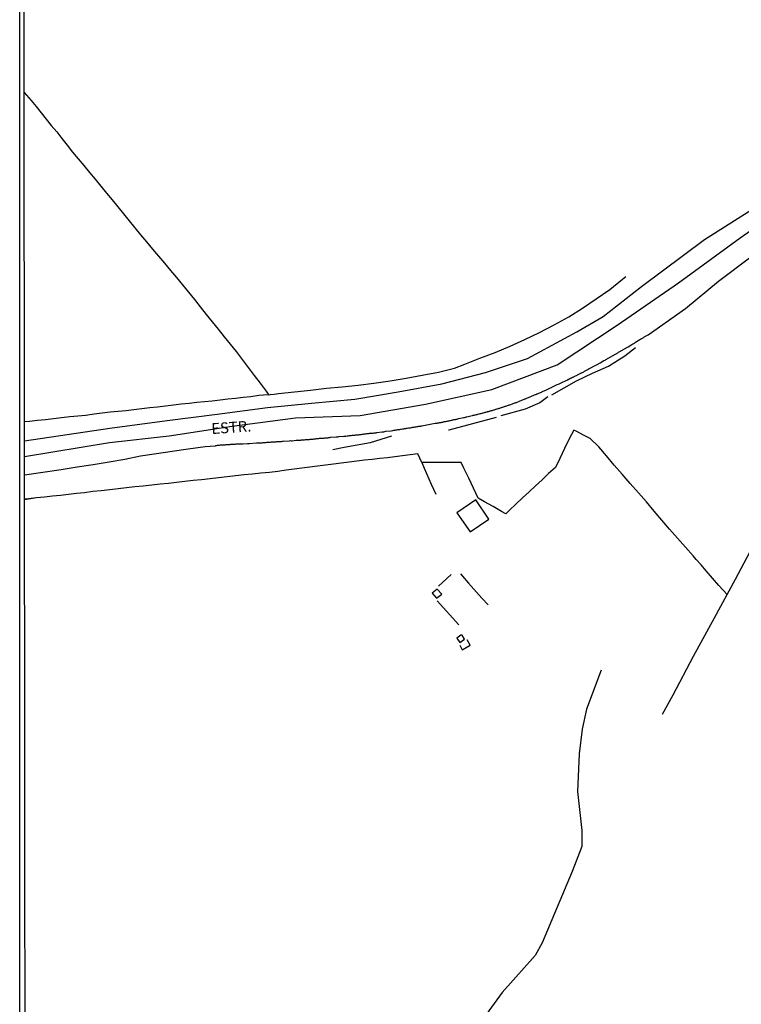
# Model space of a CAD drawing. Units: millimetres. Extents: x 190363 to 192778, y 1663206 to 1665984.
# Drawn here: x 190363 to 190529, y 1664579 to 1664805 of the extents above; entities that cross this region are included whole.
import ezdxf
from ezdxf.enums import TextEntityAlignment as Align

# ---------------------------------------------------------------- set-up
doc = ezdxf.new("R2010")
doc.units = ezdxf.units.MM
for name, color, linetype in [('IMAGEM', 7, 'Continuous'), ('V-EDIFICACAO', 60, 'Continuous'), ('V-EIXO_DE_LOGRADOURO', 3, 'Continuous'), ('V-LOTE', 1, 'Continuous'), ('V-NOME_DOS_LOGRADOUROS', 7, 'Continuous'), ('V-QUADRA', 6, 'Continuous'), ('V-TALVEGUE', 7, 'Continuous'), ('V-TESTADA', 5, 'Continuous'), ('V-VALETA', 6, 'Continuous'), ('X-LIMITE_5000', 7, 'Continuous')]:
    doc.layers.add(name, color=color, linetype=linetype)
picture_1 = doc.add_image_def('image1.jpg', size_in_pixel=(4026, 4633))

msp = doc.modelspace()

# ---------------------------------------------------------------- linework, layer by layer
at = {"layer": 'V-EDIFICACAO'}
for points in [[(190463.75, 1664691.77), (190466.76, 1664687.35), (190471.09, 1664690.3), (190468.11, 1664694.75), (190463.75, 1664691.77)], [(190459.19, 1664674.15), (190458.08, 1664673.23), (190459.07, 1664672.07), (190460.29, 1664673), (190459.19, 1664674.15)], [(190464.61, 1664663.57), (190463.75, 1664662.9), (190464.42, 1664661.84), (190465.5, 1664662.63), (190464.98, 1664663.52), (190464.61, 1664663.57)]]:
    msp.add_lwpolyline(points, close=True, dxfattribs=at)
at = {"layer": 'V-EIXO_DE_LOGRADOURO'}
msp.add_lwpolyline([(190364.18, 1664704.72), (190383.72, 1664707.91), (190397.52, 1664709.51), (190412.01, 1664711.68), (190426.61, 1664713.62), (190441.44, 1664714.19), (190456.5, 1664716.81), (190471.79, 1664720.12), (190486.85, 1664725.82), (190500.65, 1664734.94), (190514.8, 1664744.74), (190528.95, 1664755.11), (190543.89, 1664765.48), (190559.18, 1664774.83), (190574.47, 1664784.52), (190589.64, 1664794.32), (190604.7, 1664805.38), (190619.76, 1664816.78), (190634.82, 1664828.18), (190649.88, 1664839.58), (190664.94, 1664850.98), (190680, 1664863.06), (190686.71, 1664868.78)], dxfattribs=at)
at = {"layer": 'V-LOTE'}
for points in [[(190364.11, 1664788.56), (190365.74, 1664786.7), (190366.89, 1664785.32), (190368.04, 1664783.9), (190369.16, 1664782.43), (190370.34, 1664780.96), (190371.6, 1664779.49), (190372.79, 1664777.95), (190374.02, 1664776.41), (190375.25, 1664774.87), (190376.51, 1664773.32), (190377.8, 1664771.75), (190379.12, 1664770.17), (190380.43, 1664768.59), (190381.74, 1664767), (190383.05, 1664765.41), (190384.36, 1664763.82), (190385.67, 1664762.23), (190386.98, 1664760.64), (190388.29, 1664759.02), (190389.6, 1664757.4), (190390.91, 1664755.78), (190392.24, 1664754.15), (190393.64, 1664752.52), (190395.04, 1664750.89), (190396.44, 1664749.26), (190397.81, 1664747.59), (190399.18, 1664745.92), (190400.55, 1664744.25), (190401.92, 1664742.58), (190403.29, 1664740.91), (190404.65, 1664739.19), (190406.01, 1664737.47), (190407.38, 1664735.75), (190408.75, 1664734.03), (190410.14, 1664732.31), (190411.54, 1664730.59), (190412.95, 1664728.87), (190414.31, 1664727.05), (190415.67, 1664725.23), (190417.03, 1664723.41), (190418.42, 1664721.59), (190419.81, 1664719.77), (190420.14, 1664719.3)], [(190421.67, 1664719.1), (190422.21, 1664719.17), (190422.66, 1664719.22), (190430.03, 1664720), (190433.68, 1664720.45), (190437.33, 1664720.74), (190440.98, 1664721.17), (190444.63, 1664721.62), (190448.34, 1664722.13), (190452.05, 1664722.74), (190455.76, 1664723.46), (190459.47, 1664724.18), (190463.18, 1664725.03), (190465.55, 1664725.99), (190469.02, 1664727.35), (190472.57, 1664728.66), (190475.98, 1664730.12), (190479.37, 1664731.66), (190482.76, 1664733.31), (190486.15, 1664735.07), (190489.54, 1664736.88), (190492.69, 1664738.88), (190495.84, 1664741.01), (190498.96, 1664743.22), (190501.87, 1664745.54), (190502.67, 1664746.18)], [(190420.14, 1664719.3), (190420.37, 1664718.98)], [(190420.26, 1664718.96), (190418.1, 1664718.74), (190416.32, 1664718.5), (190414.54, 1664718.3), (190412.76, 1664718.1), (190410.98, 1664717.9), (190409.2, 1664717.7), (190407.42, 1664717.5), (190405.64, 1664717.33), (190403.86, 1664717.16), (190402.07, 1664716.95), (190400.26, 1664716.74), (190398.45, 1664716.53), (190396.64, 1664716.32), (190394.83, 1664716.11), (190393.02, 1664715.9), (190391.21, 1664715.69), (190389.38, 1664715.48), (190387.55, 1664715.27), (190385.72, 1664715.09), (190383.89, 1664714.91), (190382.04, 1664714.7), (190380.19, 1664714.44), (190378.33, 1664714.19), (190376.46, 1664714.01), (190374.59, 1664713.83), (190372.73, 1664713.61), (190370.87, 1664713.39), (190369.01, 1664713.19), (190367.15, 1664712.99), (190365.29, 1664712.79), (190364.17, 1664712.67)], [(190420.26, 1664718.96), (190420.76, 1664719.03), (190421.67, 1664719.1)], [(190548.49, 1664712.97), (190545.42, 1664707.72), (190542.47, 1664702.52), (190537.38, 1664693.87), (190532.51, 1664685.22), (190527.8, 1664676.35), (190522.98, 1664667.48), (190518.16, 1664658.61), (190513.45, 1664649.74), (190511.04, 1664645.31)], [(190525.94, 1664672.92), (190524.09, 1664674.98), (190522.63, 1664676.68), (190521.17, 1664678.38), (190519.97, 1664679.75), (190518.84, 1664681.02), (190518.16, 1664681.8), (190516.35, 1664683.85), (190514.54, 1664685.91), (190512.73, 1664687.97), (190510.92, 1664690.03), (190509.18, 1664692.13), (190507.37, 1664694.25), (190505.56, 1664696.37), (190503.67, 1664698.49), (190501.78, 1664700.61), (190499.92, 1664702.73), (190498.21, 1664704.85), (190496.43, 1664706.97), (190494.46, 1664708.89), (190492.87, 1664709.61), (190491.34, 1664710.48), (190490.65, 1664710.76), (190489.61, 1664708.8), (190488.51, 1664706.56), (190487.46, 1664704.28), (190486.42, 1664702.17), (190484.87, 1664700.77), (190483.35, 1664699.37), (190481.86, 1664697.97), (190480.35, 1664696.57), (190478.84, 1664695.17), (190477.33, 1664693.77), (190475.87, 1664692.35), (190475, 1664691.54), (190473.98, 1664692.02), (190472.06, 1664693.16), (190470.06, 1664694.24), (190468.62, 1664695.09), (190467.6, 1664697.4), (190466.51, 1664699.71), (190465.36, 1664702), (190464.72, 1664703.33), (190463.58, 1664703.34), (190461.78, 1664703.34), (190459.98, 1664703.34), (190458.18, 1664703.34), (190456.38, 1664703.34), (190455.65, 1664703.3), (190454.71, 1664705.32)], [(190454.71, 1664705.32), (190452.97, 1664705.08), (190451.23, 1664704.84), (190449.48, 1664704.64), (190447.73, 1664704.44), (190445.98, 1664704.24), (190444.23, 1664704.04), (190442.48, 1664703.84), (190440.73, 1664703.64), (190438.92, 1664703.41), (190437.11, 1664703.18), (190435.3, 1664702.95), (190433.49, 1664702.72), (190431.68, 1664702.49), (190429.87, 1664702.26), (190428.06, 1664702.03), (190426.25, 1664701.8), (190424.44, 1664701.57), (190422.52, 1664701.29), (190420.57, 1664701.05), (190418.62, 1664700.86), (190416.67, 1664700.66), (190414.72, 1664700.46), (190412.77, 1664700.23), (190410.82, 1664700), (190408.86, 1664699.78), (190406.89, 1664699.56), (190404.92, 1664699.34), (190402.99, 1664699.19), (190401.1, 1664698.99), (190399.21, 1664698.76), (190397.32, 1664698.53), (190395.39, 1664698.31), (190393.46, 1664698.09), (190391.53, 1664697.9), (190389.6, 1664697.71), (190387.68, 1664697.51), (190385.76, 1664697.28), (190383.8, 1664697.06), (190381.84, 1664696.84), (190379.88, 1664696.62), (190378.02, 1664696.36), (190376.17, 1664696.16), (190374.32, 1664695.96), (190372.47, 1664695.76), (190370.62, 1664695.56), (190368.77, 1664695.36), (190366.92, 1664695.16), (190365.07, 1664694.96)], [(190455.65, 1664703.31), (190456.21, 1664702.02), (190456.74, 1664700.8), (190457.27, 1664699.58), (190457.8, 1664698.36), (190458.39, 1664697.17), (190458.86, 1664696.07)], [(190365.08, 1664694.96), (190364.19, 1664694.87)], [(190459.53, 1664674.87), (190462.42, 1664677.53)], [(190464.56, 1664677.7), (190466.41, 1664675.57), (190469.5, 1664672.07), (190470.92, 1664670.54)], [(190464.19, 1664665.9), (190459.21, 1664671.49)], [(190464.4, 1664661.26), (190464.92, 1664660.19), (190466.8, 1664661.26), (190466.11, 1664662.5)]]:
    msp.add_lwpolyline(points, dxfattribs=at)
at = {"layer": 'V-QUADRA'}
for points in [[(190364.18, 1664708.29), (190383.86, 1664711.28), (190397.01, 1664712.99), (190408.56, 1664714.48), (190420.11, 1664715.97), (190430.29, 1664717), (190440.24, 1664717.91), (190450.19, 1664719.62), (190460.25, 1664721.45), (190470.31, 1664724.08), (190480.03, 1664727.28), (190491.35, 1664733.45), (190497.41, 1664736.99), (190506.22, 1664743.85), (190520.74, 1664754.71), (190535.38, 1664763.97)], [(190531.43, 1664750.63), (190523.97, 1664745), (190516.4, 1664738.74), (190507.75, 1664732.69), (190507.56, 1664732.61), (190507.39, 1664732.5), (190507.25, 1664732.44), (190507.09, 1664732.33), (190506.96, 1664732.27), (190506.83, 1664732.18), (190506.68, 1664732.1), (190506.53, 1664731.99), (190506.38, 1664731.93), (190506.23, 1664731.82), (190506.06, 1664731.73), (190505.83, 1664731.59), (190504.85, 1664730.95), (190504.69, 1664730.88), (190504.53, 1664730.77), (190504.38, 1664730.69), (190504.23, 1664730.6), (190504.01, 1664730.48), (190503.14, 1664729.9), (190503.12, 1664729.9), (190502.93, 1664729.84), (190502.78, 1664729.75), (190502.65, 1664729.67), (190502.54, 1664729.6), (190502.41, 1664729.54), (190502.27, 1664729.45), (190502.09, 1664729.34), (190501.96, 1664729.28), (190501.8, 1664729.17), (190501.63, 1664729.09), (190501.45, 1664728.96), (190501.34, 1664728.92), (190501.2, 1664728.81), (190501.03, 1664728.73), (190500.9, 1664728.64), (190500.73, 1664728.53), (190500.6, 1664728.47), (190500.47, 1664728.39), (190500.3, 1664728.28), (190500.15, 1664728.21), (190499.96, 1664728.11), (190499.77, 1664728), (190499.62, 1664727.92), (190499.47, 1664727.83), (190499.28, 1664727.72), (190499.11, 1664727.62), (190498.94, 1664727.51), (190498.83, 1664727.47), (190498.68, 1664727.36), (190498.49, 1664727.28), (190498.34, 1664727.19), (190498.17, 1664727.08), (190497.96, 1664726.98), (190497.79, 1664726.87), (190497.57, 1664726.76), (190496.7, 1664726.25), (190496.53, 1664726.17), (190496.38, 1664726.06), (190496.25, 1664726), (190496.08, 1664725.91), (190495.84, 1664725.78), (190494.9, 1664725.27), (190494.8, 1664725.23), (190494.63, 1664725.12), (190494.46, 1664725.04), (190494.33, 1664724.97), (190494.16, 1664724.89), (190493.99, 1664724.78), (190493.82, 1664724.69), (190493.69, 1664724.63), (190493.52, 1664724.55), (190493.35, 1664724.44), (190493.18, 1664724.35), (190493.05, 1664724.29), (190492.88, 1664724.18), (190492.71, 1664724.08), (190492.56, 1664724.01), (190492.43, 1664723.95), (190492.3, 1664723.88), (190492.19, 1664723.82), (190492.05, 1664723.76), (190491.9, 1664723.67), (190491.77, 1664723.61), (190491.6, 1664723.5), (190491.45, 1664723.46), (190491.32, 1664723.37), (190491.17, 1664723.31), (190490.96, 1664723.2), (190490.83, 1664723.14), (190490.7, 1664723.05), (190490.59, 1664723.01), (190490.45, 1664722.92), (190490.32, 1664722.88), (190490.19, 1664722.8), (190490.02, 1664722.73), (190489.87, 1664722.67), (190489.68, 1664722.56), (190489.51, 1664722.5), (190489.34, 1664722.41), (190489.21, 1664722.37), (190489.04, 1664722.26), (190488.8, 1664722.16), (190487.86, 1664721.67), (190487.84, 1664721.67), (190487.67, 1664721.6), (190487.5, 1664721.54), (190487.37, 1664721.47), (190487.2, 1664721.39), (190487.03, 1664721.3), (190486.78, 1664721.2), (190485.86, 1664720.73), (190485.71, 1664720.66), (190485.54, 1664720.6), (190485.41, 1664720.54), (190485.24, 1664720.45), (190485.07, 1664720.39), (190484.9, 1664720.32), (190484.73, 1664720.21), (190484.58, 1664720.15), (190484.43, 1664720.07), (190484.26, 1664719.98), (190484.11, 1664719.94), (190483.92, 1664719.85), (190483.75, 1664719.77), (190483.56, 1664719.68), (190483.37, 1664719.6), (190483.23, 1664719.55), (190483.11, 1664719.47), (190482.94, 1664719.4), (190482.73, 1664719.3), (190482.55, 1664719.26), (190482.36, 1664719.17), (190482.21, 1664719.08), (190482.06, 1664719.04), (190481.91, 1664718.96), (190481.74, 1664718.91), (190481.57, 1664718.83), (190481.36, 1664718.74), (190481.19, 1664718.66), (190481.02, 1664718.59), (190480.87, 1664718.53), (190480.68, 1664718.44), (190480.51, 1664718.38), (190480.34, 1664718.29), (190480.12, 1664718.23), (190479.95, 1664718.15), (190479.78, 1664718.06), (190479.65, 1664718.02), (190479.48, 1664717.96), (190479.33, 1664717.89), (190479.18, 1664717.83), (190479.01, 1664717.76), (190478.76, 1664717.68), (190477.41, 1664717.1), (190477.26, 1664717.08), (190477.09, 1664717.04), (190477, 1664717.02), (190476.84, 1664716.95), (190475.83, 1664716.55), (190475.69, 1664716.52), (190475.51, 1664716.44), (190475.34, 1664716.4), (190475.17, 1664716.35), (190474.96, 1664716.27), (190474.79, 1664716.23), (190474.62, 1664716.14), (190474.41, 1664716.1), (190474.23, 1664716.01), (190474.06, 1664715.97), (190473.91, 1664715.93), (190473.72, 1664715.84), (190473.55, 1664715.8), (190473.38, 1664715.76), (190473.21, 1664715.71), (190473, 1664715.63), (190472.83, 1664715.59), (190472.66, 1664715.52), (190472.51, 1664715.5), (190472.32, 1664715.42), (190472.14, 1664715.37), (190471.97, 1664715.33), (190471.76, 1664715.27), (190471.59, 1664715.22), (190471.42, 1664715.16), (190471.27, 1664715.12), (190471.08, 1664715.05), (190470.91, 1664715.03), (190470.74, 1664714.99), (190470.63, 1664714.95), (190470.52, 1664714.9), (190470.35, 1664714.86), (190470.18, 1664714.82), (190470.01, 1664714.78), (190469.8, 1664714.73), (190469.63, 1664714.69), (190469.46, 1664714.65), (190469.24, 1664714.58), (190469.07, 1664714.54), (190468.9, 1664714.5), (190468.73, 1664714.46), (190468.52, 1664714.39), (190468.35, 1664714.35), (190468.18, 1664714.33), (190467.96, 1664714.26), (190467.79, 1664714.22), (190467.62, 1664714.18), (190467.45, 1664714.14), (190467.38, 1664714.14), (190467.24, 1664714.07), (190466.06, 1664713.8), (190465.96, 1664713.77), (190465.79, 1664713.75), (190465.62, 1664713.71), (190465.4, 1664713.65), (190465.23, 1664713.6), (190464.98, 1664713.56), (190464.06, 1664713.37), (190463.87, 1664713.33), (190463.7, 1664713.26), (190463.48, 1664713.24), (190463.31, 1664713.2), (190463.14, 1664713.15), (190462.97, 1664713.13), (190462.76, 1664713.07), (190462.59, 1664713.03), (190462.42, 1664713.01), (190462.2, 1664712.96), (190462.03, 1664712.92), (190461.86, 1664712.88), (190461.69, 1664712.84), (190461.48, 1664712.81), (190461.31, 1664712.77), (190461.14, 1664712.73), (190460.92, 1664712.69), (190460.75, 1664712.67), (190460.58, 1664712.62), (190460.41, 1664712.58), (190460.2, 1664712.56), (190460.03, 1664712.51), (190459.86, 1664712.47), (190459.64, 1664712.45), (190459.47, 1664712.41), (190459.3, 1664712.39), (190459.13, 1664712.34), (190458.92, 1664712.32), (190458.72, 1664712.3), (190455.7, 1664711.73), (190455.55, 1664711.7), (190455.33, 1664711.66), (190455.12, 1664711.62), (190454.91, 1664711.6), (190454.69, 1664711.56), (190454.48, 1664711.53), (190454.27, 1664711.49), (190454.05, 1664711.45), (190453.84, 1664711.41), (190453.63, 1664711.39), (190453.41, 1664711.36), (190453.2, 1664711.32), (190452.99, 1664711.28), (190452.77, 1664711.23), (190452.56, 1664711.21), (190452.31, 1664711.17), (190452.09, 1664711.13), (190451.88, 1664711.09), (190451.62, 1664711.06), (190451.41, 1664711.02), (190451.2, 1664710.98), (190450.94, 1664710.96), (190450.73, 1664710.94), (190450.51, 1664710.87), (190450.26, 1664710.85), (190450.04, 1664710.83), (190449.83, 1664710.79), (190449.58, 1664710.75), (190449.36, 1664710.72), (190449.11, 1664710.68), (190448.89, 1664710.64), (190448.59, 1664710.59), (190447.29, 1664710.45), (190447.06, 1664710.38), (190446.84, 1664710.34), (190446.55, 1664710.32), (190445.24, 1664710.17), (190445.05, 1664710.13), (190444.84, 1664710.08), (190444.63, 1664710.06), (190444.41, 1664710.04), (190444.2, 1664710.04), (190443.99, 1664710.04), (190443.77, 1664710), (190443.56, 1664709.98), (190443.35, 1664709.95), (190443.13, 1664709.91), (190442.92, 1664709.91), (190442.71, 1664709.87), (190442.49, 1664709.85), (190442.28, 1664709.83), (190442.07, 1664709.78), (190441.85, 1664709.78), (190441.64, 1664709.74), (190441.43, 1664709.74), (190441.21, 1664709.7), (190441, 1664709.66), (190440.79, 1664709.66), (190440.57, 1664709.61), (190440.36, 1664709.61), (190440.15, 1664709.57), (190439.93, 1664709.57), (190439.72, 1664709.53), (190439.51, 1664709.53), (190439.29, 1664709.49), (190439.08, 1664709.47), (190438.87, 1664709.44), (190438.65, 1664709.42), (190438.44, 1664709.4), (190438.18, 1664709.36), (190437.97, 1664709.36), (190437.67, 1664709.31), (190436.54, 1664709.21), (190436.48, 1664709.21), (190436.22, 1664709.19), (190435.92, 1664709.14), (190434.58, 1664709.06), (190434.39, 1664709.02), (190434.17, 1664709), (190433.96, 1664708.97), (190433.75, 1664708.95), (190433.53, 1664708.93), (190433.32, 1664708.93), (190433.11, 1664708.89), (190432.89, 1664708.89), (190432.68, 1664708.87), (190432.47, 1664708.85), (190432.25, 1664708.85), (190432.04, 1664708.83), (190431.83, 1664708.8), (190431.61, 1664708.8), (190431.4, 1664708.76), (190431.19, 1664708.74), (190430.97, 1664708.72), (190430.76, 1664708.7), (190430.55, 1664708.67), (190430.33, 1664708.65), (190430.12, 1664708.63), (190429.91, 1664708.61), (190429.69, 1664708.59), (190429.48, 1664708.57), (190429.27, 1664708.55), (190429.05, 1664708.55), (190428.84, 1664708.53), (190428.58, 1664708.5), (190428.37, 1664708.5), (190428.16, 1664708.46), (190427.9, 1664708.46), (190427.69, 1664708.44), (190427.48, 1664708.42), (190427.22, 1664708.4), (190427.01, 1664708.38), (190426.71, 1664708.38), (190425.79, 1664708.27), (190425.68, 1664708.27), (190425.47, 1664708.29), (190425.13, 1664708.25), (190423.7, 1664708.15), (190423.51, 1664708.14), (190423.29, 1664708.12), (190423.08, 1664708.12), (190422.87, 1664708.08), (190422.65, 1664708.08), (190422.44, 1664708.08), (190422.23, 1664708.06), (190422.01, 1664708.03), (190421.8, 1664708.03), (190421.59, 1664707.99), (190421.37, 1664707.99), (190421.16, 1664707.99), (190420.95, 1664707.99), (190420.73, 1664707.95), (190420.52, 1664707.95), (190420.31, 1664707.93), (190420.09, 1664707.91), (190419.88, 1664707.91), (190419.67, 1664707.89), (190419.45, 1664707.86), (190419.24, 1664707.86), (190419.03, 1664707.84), (190418.81, 1664707.82), (190418.6, 1664707.82), (190418.39, 1664707.8), (190418.17, 1664707.8), (190417.96, 1664707.78), (190417.62, 1664707.76), (190415.98, 1664707.63), (190415.83, 1664707.65), (190415.49, 1664707.63), (190414.44, 1664707.59), (190414.33, 1664707.57), (190414.12, 1664707.57), (190413.91, 1664707.55), (190413.69, 1664707.55), (190413.48, 1664707.55), (190413.27, 1664707.55), (190413.05, 1664707.52), (190412.84, 1664707.52), (190412.63, 1664707.5), (190412.41, 1664707.5), (190412.2, 1664707.5), (190411.99, 1664707.46), (190411.77, 1664707.46), (190411.56, 1664707.46), (190411.35, 1664707.44), (190411.13, 1664707.42), (190410.92, 1664707.42), (190410.71, 1664707.39), (190410.49, 1664707.37), (190410.28, 1664707.35), (190410.07, 1664707.35), (190409.85, 1664707.33), (190409.64, 1664707.31), (190409.43, 1664707.29), (190409.21, 1664707.29), (190409, 1664707.27), (190408.75, 1664707.25), (190408.53, 1664707.22), (190408.32, 1664707.2), (190408.14, 1664707.18), (190408.08, 1664707.13), (190405.76, 1664706.93), (190401.84, 1664706.39), (190398.2, 1664705.85), (190394.56, 1664705.31), (190390.92, 1664704.77), (190387.31, 1664704.03), (190383.64, 1664703.43), (190379.97, 1664702.83), (190376.3, 1664702.23), (190372.63, 1664701.63), (190368.91, 1664701.09), (190364.19, 1664700.43)]]:
    msp.add_lwpolyline(points, dxfattribs=at)
at = {"layer": 'V-TALVEGUE'}
msp.add_lwpolyline([(190496.96, 1664655.48), (190493.6, 1664646.48), (190492.58, 1664641.91), (190491.87, 1664636.24), (190491.49, 1664627.5), (190492.5, 1664618.54), (190492.54, 1664614.88), (190490.27, 1664609.1), (190483.36, 1664592.63), (190481.77, 1664589.72), (190474.15, 1664581.25), (190467.38, 1664571.96)], dxfattribs=at)
at = {"layer": 'V-TESTADA'}
for points in [[(190421.67, 1664719.1), (190422.21, 1664719.17), (190422.66, 1664719.22), (190430.03, 1664720), (190433.68, 1664720.45), (190437.33, 1664720.74), (190440.98, 1664721.17), (190444.63, 1664721.62), (190448.34, 1664722.13), (190452.05, 1664722.74), (190455.76, 1664723.46), (190459.47, 1664724.18), (190463.18, 1664725.03), (190465.55, 1664725.99), (190469.02, 1664727.35), (190472.57, 1664728.66), (190475.98, 1664730.12), (190479.37, 1664731.66), (190482.76, 1664733.31), (190486.15, 1664735.07), (190489.54, 1664736.88), (190492.69, 1664738.88), (190495.84, 1664741.01), (190498.96, 1664743.22), (190501.87, 1664745.54), (190502.67, 1664746.18)], [(190420.26, 1664718.96), (190418.1, 1664718.74), (190416.32, 1664718.5), (190414.54, 1664718.3), (190412.76, 1664718.1), (190410.98, 1664717.9), (190409.2, 1664717.7), (190407.42, 1664717.5), (190405.64, 1664717.33), (190403.86, 1664717.16), (190402.07, 1664716.95), (190400.26, 1664716.74), (190398.45, 1664716.53), (190396.64, 1664716.32), (190394.83, 1664716.11), (190393.02, 1664715.9), (190391.21, 1664715.69), (190389.38, 1664715.48), (190387.55, 1664715.27), (190385.72, 1664715.09), (190383.89, 1664714.91), (190382.04, 1664714.7), (190380.19, 1664714.44), (190378.33, 1664714.19), (190376.46, 1664714.01), (190374.59, 1664713.83), (190372.73, 1664713.61), (190370.87, 1664713.39), (190369.01, 1664713.19), (190367.15, 1664712.99), (190365.29, 1664712.79), (190364.17, 1664712.67)], [(190420.26, 1664718.96), (190420.76, 1664719.03), (190421.67, 1664719.1)], [(190454.71, 1664705.32), (190452.97, 1664705.08), (190451.23, 1664704.84), (190449.48, 1664704.64), (190447.73, 1664704.44), (190445.98, 1664704.24), (190444.23, 1664704.04), (190442.48, 1664703.84), (190440.73, 1664703.64), (190438.92, 1664703.41), (190437.11, 1664703.18), (190435.3, 1664702.95), (190433.49, 1664702.72), (190431.68, 1664702.49), (190429.87, 1664702.26), (190428.06, 1664702.03), (190426.25, 1664701.8), (190424.44, 1664701.57), (190422.52, 1664701.29), (190420.57, 1664701.05), (190418.62, 1664700.86), (190416.67, 1664700.66), (190414.72, 1664700.46), (190412.77, 1664700.23), (190410.82, 1664700), (190408.86, 1664699.78), (190406.89, 1664699.56), (190404.92, 1664699.34), (190402.99, 1664699.19), (190401.1, 1664698.99), (190399.21, 1664698.76), (190397.32, 1664698.53), (190395.39, 1664698.31), (190393.46, 1664698.09), (190391.53, 1664697.9), (190389.6, 1664697.71), (190387.68, 1664697.51), (190385.76, 1664697.28), (190383.8, 1664697.06), (190381.84, 1664696.84), (190379.88, 1664696.62), (190378.02, 1664696.36), (190376.17, 1664696.16), (190374.32, 1664695.96), (190372.47, 1664695.76), (190370.62, 1664695.56), (190368.77, 1664695.36), (190366.92, 1664695.16), (190364.19, 1664694.76)]]:
    msp.add_lwpolyline(points, dxfattribs=at)
at = {"layer": 'V-VALETA'}
for points in [[(190494.96, 1664723.91), (190498.63, 1664725.56), (190502.38, 1664727.89), (190504.85, 1664729.85)], [(190485.59, 1664718.9), (190491.26, 1664722.15), (190494.96, 1664723.91)], [(190484.68, 1664718.47), (190482.8, 1664717.05), (190479.47, 1664715.66), (190473.83, 1664714.1)], [(190472.8, 1664713.69), (190461.9, 1664710.78), (190461.84, 1664710.77)], [(190448.69, 1664709.38), (190443.74, 1664707.84), (190437.82, 1664706.76), (190435.2, 1664706.25)]]:
    msp.add_lwpolyline(points, dxfattribs=at)
at = {"layer": 'X-LIMITE_5000'}
msp.add_lwpolyline([(190363.07, 1665977.09), (190844.92, 1665977.5), (191326.76, 1665977.9), (191808.61, 1665978.26), (192290.46, 1665978.61), (192772.3, 1665978.94), (192772.67, 1665424.66), (192773.03, 1664870.37), (192773.4, 1664316.08), (192773.76, 1663761.8), (192774.12, 1663207.51), (192292.4, 1663207.18), (191810.68, 1663206.83), (191328.95, 1663206.46), (190847.22, 1663206.07), (190365.5, 1663205.66), (190365.01, 1663759.95), (190364.53, 1664314.24), (190364.04, 1664868.52), (190363.56, 1665422.81), (190363.07, 1665977.09)], dxfattribs=at)

# ---------------------------------------------------------------- texts
at = {"layer": 'V-NOME_DOS_LOGRADOUROS'}
msp.add_text('ESTR.', height=2.5, rotation=4, dxfattribs=at).set_placement((190407.34, 1664709.09), align=Align.BOTTOM_LEFT)

# ---------------------------------------------------------------- referenced raster images: frames only (the image files are external)
at = {"layer": 'IMAGEM'}
image = msp.add_image(picture_1, insert=(190363.07, 1663205.66), size_in_units=(2414.58, 2778.63), dxfattribs=at)
image.dxf.flags = 7

doc.saveas('drawing.dxf')
